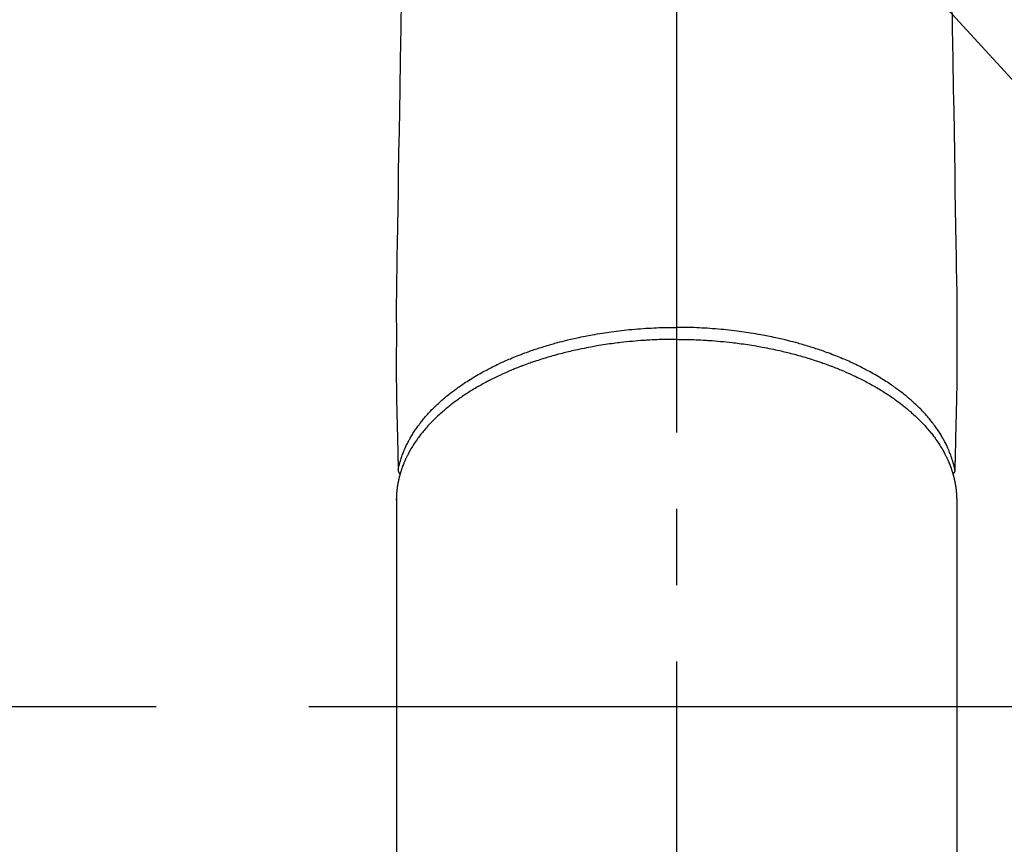
# Model space of a CAD drawing. Extents: x 27948 to 54421, y -13 to 8857.
# Drawn here: x 45270 to 45351, y 6724 to 6791 of the extents above; entities that cross this region are included whole.
import ezdxf

# ---------------------------------------------------------------- set-up
doc = ezdxf.new("R2010")
doc.units = 0
doc.header["$LTSCALE"] = 50
doc.header["$MEASUREMENT"] = 0
doc.linetypes.add('CENTER', pattern=[2, 1.25, -0.25, 0.25, -0.25])
doc.linetypes.add('CENTER2', pattern=[1.125, 0.75, -0.125, 0.125, -0.125])
doc.layers.get('0').update_dxf_attribs({"linetype": 'CONTINUOUS'})
doc.layers.add('150-機器', color=8, linetype='CONTINUOUS')
doc.layers.add('160-文字', color=254, linetype='CONTINUOUS')
doc.styles.add('KH001', font='txt')
doc.dimstyles.new('KH1xx030', dxfattribs={"dimscale": 30, "dimtxt": 2, "dimasz": 0.6, "dimexe": 0.3, "dimexo": 1.2, "dimgap": 0.5, "dimtad": 3, "dimdec": 1, "dimdsep": 46, "dimlunit": 6, "dimtxsty": 'KH001', "dimblk": 'DOT', "dimcen": 1, "dimdle": 1, "dimclrd": 256, "dimclre": 256, "dimclrt": 256, "dimadec": 0, "dimazin": 0, "dimtfac": 1, "dimtdec": 1, "dimtix": 1, "dimtmove": 2, "dimatfit": 3, "dimldrblk": 'CLOSEDBLANK', "dimfxl": 1, "dimtolj": 1, "dimtzin": 0, "dimlwd": -1, "dimlwe": -1, "dimarcsym": 0})

# ---------------------------------------------------------------- blocks, each defined once
blk = doc.blocks.new('F402_H')
at = {"layer": '150-機器', "color": 161, "linetype": 'CENTER2'}
blk.add_line((0, 136.026), (0, -355.416), dxfattribs=at)
at = {"layer": '150-機器', "color": 13, "linetype": 'Continuous'}
for p, q in [((-22.94, -188.264), (-22.939, -188.142)), ((-22.939, -188.142), (-22.939, -261.807)), ((22.939, -188.142), (22.939, -261.807))]:
    blk.add_line(p, q, dxfattribs=at)
for points in [[(-22.543, -147.191), (-22.584, -149.679), (-22.625, -152.168), (-22.666, -154.657), (-22.694, -156.375), (-22.722, -158.093), (-22.751, -159.812), (-22.779, -161.53), (-22.802, -162.967), (-22.824, -164.405), (-22.848, -165.842), (-22.873, -167.279), (-22.893, -168.277), (-22.911, -169.275), (-22.928, -170.272), (-22.939, -171.27), (-22.943, -172.266), (-22.942, -173.262), (-22.939, -174.258), (-22.939, -175.254), (-22.944, -176.24), (-22.949, -177.225), (-22.95, -178.211), (-22.939, -179.196), (-22.934, -179.458), (-22.928, -179.72), (-22.922, -179.982), (-22.915, -180.244), (-22.902, -180.81), (-22.889, -181.377), (-22.876, -181.943), (-22.863, -182.51), (-22.855, -182.866), (-22.847, -183.223), (-22.838, -183.579), (-22.83, -183.936), (-22.825, -184.162), (-22.82, -184.389), (-22.815, -184.616), (-22.809, -184.842), (-22.808, -184.922), (-22.806, -185.001), (-22.804, -185.081), (-22.802, -185.16), (-22.8, -185.251), (-22.798, -185.343), (-22.796, -185.434), (-22.794, -185.525), (-22.793, -185.571), (-22.791, -185.618), (-22.79, -185.664), (-22.789, -185.71), (-22.789, -185.731), (-22.789, -185.752), (-22.788, -185.773), (-22.788, -185.793), (-22.787, -185.81), (-22.786, -185.826), (-22.785, -185.842), (-22.784, -185.858), (-22.783, -185.869), (-22.781, -185.879), (-22.779, -185.89), (-22.777, -185.901), (-22.774, -185.911), (-22.771, -185.922), (-22.768, -185.932), (-22.764, -185.943), (-22.76, -185.955), (-22.755, -185.966), (-22.75, -185.978), (-22.745, -185.99), (-22.74, -186), (-22.734, -186.011), (-22.728, -186.021), (-22.721, -186.031), (-22.717, -186.037), (-22.713, -186.043), (-22.709, -186.048), (-22.705, -186.053), (-22.698, -186.062), (-22.69, -186.071), (-22.683, -186.079), (-22.676, -186.088), (-22.675, -186.09), (-22.674, -186.092), (-22.672, -186.094), (-22.671, -186.095), (-22.663, -186.105), (-22.654, -186.114), (-22.644, -186.123), (-22.633, -186.131)], [(22.543, -147.191), (22.584, -149.679), (22.625, -152.168), (22.666, -154.657), (22.694, -156.375), (22.722, -158.093), (22.751, -159.812), (22.779, -161.53), (22.802, -162.967), (22.824, -164.405), (22.848, -165.842), (22.873, -167.279), (22.893, -168.277), (22.911, -169.275), (22.928, -170.272), (22.939, -171.27), (22.943, -172.266), (22.942, -173.262), (22.939, -174.258), (22.939, -175.254), (22.944, -176.24), (22.949, -177.225), (22.95, -178.211), (22.939, -179.196), (22.934, -179.458), (22.928, -179.72), (22.922, -179.982), (22.915, -180.244), (22.902, -180.81), (22.889, -181.377), (22.876, -181.943), (22.863, -182.51), (22.855, -182.866), (22.847, -183.223), (22.838, -183.579), (22.83, -183.936), (22.825, -184.162), (22.82, -184.389), (22.815, -184.616), (22.809, -184.842), (22.808, -184.922), (22.806, -185.001), (22.804, -185.081), (22.802, -185.16), (22.8, -185.251), (22.798, -185.343), (22.796, -185.434), (22.794, -185.525), (22.793, -185.571), (22.791, -185.618), (22.79, -185.664), (22.789, -185.71), (22.789, -185.731), (22.789, -185.752), (22.788, -185.773), (22.788, -185.793), (22.787, -185.81), (22.786, -185.826), (22.785, -185.842), (22.784, -185.858), (22.783, -185.869), (22.781, -185.879), (22.779, -185.89), (22.777, -185.901), (22.774, -185.911), (22.771, -185.922), (22.768, -185.932), (22.764, -185.943), (22.76, -185.955), (22.755, -185.966), (22.75, -185.978), (22.745, -185.99), (22.74, -186), (22.734, -186.011), (22.728, -186.021), (22.721, -186.031), (22.717, -186.037), (22.713, -186.043), (22.709, -186.048), (22.705, -186.053), (22.698, -186.062), (22.69, -186.071), (22.683, -186.079), (22.676, -186.088), (22.675, -186.09), (22.674, -186.092), (22.672, -186.094), (22.671, -186.095), (22.663, -186.105), (22.654, -186.114), (22.644, -186.123), (22.633, -186.131)], [(-22.788, -185.775), (-22.776, -185.717), (-22.763, -185.659), (-22.75, -185.601), (-22.737, -185.543), (-22.723, -185.484), (-22.709, -185.425), (-22.694, -185.367), (-22.679, -185.308), (-22.671, -185.279), (-22.663, -185.25), (-22.655, -185.221), (-22.647, -185.192), (-22.63, -185.133), (-22.613, -185.075), (-22.596, -185.016), (-22.577, -184.958), (-22.537, -184.832), (-22.494, -184.706), (-22.45, -184.58), (-22.403, -184.456), (-22.365, -184.359), (-22.326, -184.263), (-22.286, -184.167), (-22.244, -184.072), (-22.215, -184.005), (-22.185, -183.938), (-22.154, -183.872), (-22.123, -183.805), (-22.081, -183.719), (-22.039, -183.634), (-21.995, -183.549), (-21.951, -183.464), (-21.916, -183.398), (-21.88, -183.332), (-21.843, -183.266), (-21.807, -183.201), (-21.763, -183.126), (-21.719, -183.051), (-21.674, -182.976), (-21.629, -182.902), (-21.577, -182.818), (-21.524, -182.735), (-21.47, -182.652), (-21.416, -182.57), (-21.366, -182.496), (-21.315, -182.422), (-21.264, -182.349), (-21.212, -182.276), (-21.146, -182.185), (-21.078, -182.094), (-21.01, -182.003), (-20.941, -181.913), (-20.884, -181.841), (-20.827, -181.769), (-20.769, -181.698), (-20.71, -181.627), (-20.628, -181.529), (-20.544, -181.431), (-20.46, -181.335), (-20.374, -181.239), (-20.294, -181.151), (-20.213, -181.064), (-20.132, -180.977), (-20.049, -180.891), (-19.965, -180.805), (-19.879, -180.719), (-19.793, -180.634), (-19.706, -180.55), (-19.599, -180.448), (-19.491, -180.347), (-19.381, -180.247), (-19.271, -180.148), (-19.205, -180.09), (-19.139, -180.032), (-19.073, -179.975), (-19.006, -179.918), (-18.918, -179.844), (-18.83, -179.771), (-18.742, -179.698), (-18.653, -179.626), (-18.562, -179.554), (-18.47, -179.482), (-18.378, -179.411), (-18.286, -179.34), (-18.213, -179.285), (-18.139, -179.23), (-18.066, -179.176), (-17.992, -179.122), (-17.895, -179.052), (-17.797, -178.983), (-17.699, -178.914), (-17.601, -178.846), (-17.489, -178.771), (-17.377, -178.696), (-17.265, -178.622), (-17.152, -178.548), (-17.025, -178.467), (-16.898, -178.386), (-16.77, -178.307), (-16.641, -178.228), (-16.51, -178.149), (-16.378, -178.072), (-16.245, -177.995), (-16.112, -177.919), (-15.988, -177.849), (-15.864, -177.781), (-15.74, -177.713), (-15.615, -177.646), (-15.514, -177.592), (-15.412, -177.539), (-15.31, -177.486), (-15.208, -177.434), (-15.078, -177.369), (-14.948, -177.304), (-14.817, -177.24), (-14.686, -177.177), (-14.54, -177.107), (-14.393, -177.039), (-14.245, -176.971), (-14.097, -176.905), (-13.974, -176.85), (-13.851, -176.797), (-13.728, -176.744), (-13.604, -176.691), (-13.465, -176.633), (-13.325, -176.575), (-13.185, -176.518), (-13.045, -176.462), (-12.888, -176.4), (-12.731, -176.34), (-12.573, -176.28), (-12.415, -176.221), (-12.285, -176.173), (-12.154, -176.126), (-12.022, -176.079), (-11.891, -176.033), (-11.773, -175.992), (-11.654, -175.952), (-11.536, -175.912), (-11.417, -175.872), (-11.312, -175.838), (-11.207, -175.804), (-11.102, -175.771), (-10.997, -175.738), (-10.861, -175.695), (-10.724, -175.654), (-10.588, -175.613), (-10.451, -175.572), (-10.326, -175.536), (-10.201, -175.5), (-10.076, -175.464), (-9.951, -175.43), (-9.754, -175.376), (-9.558, -175.323), (-9.361, -175.272), (-9.163, -175.222), (-8.906, -175.159), (-8.648, -175.098), (-8.39, -175.039), (-8.131, -174.982), (-7.971, -174.947), (-7.81, -174.913), (-7.65, -174.88), (-7.489, -174.848), (-7.343, -174.819), (-7.196, -174.791), (-7.049, -174.763), (-6.902, -174.736), (-6.694, -174.699), (-6.487, -174.664), (-6.279, -174.629), (-6.07, -174.596), (-5.89, -174.568), (-5.71, -174.541), (-5.53, -174.515), (-5.35, -174.49), (-5.139, -174.462), (-4.927, -174.434), (-4.715, -174.408), (-4.503, -174.383), (-4.29, -174.359), (-4.077, -174.337), (-3.864, -174.315), (-3.651, -174.295), (-3.421, -174.274), (-3.191, -174.255), (-2.96, -174.237), (-2.73, -174.221), (-2.515, -174.207), (-2.299, -174.193), (-2.084, -174.182), (-1.868, -174.171), (-1.652, -174.161), (-1.436, -174.153), (-1.219, -174.146), (-1.003, -174.14), (-0.817, -174.136), (-0.631, -174.132), (-0.445, -174.13), (-0.26, -174.128), (-0.195, -174.128), (-0.13, -174.127), (-0.065, -174.127), (0, -174.127)], [(22.788, -185.775), (22.776, -185.717), (22.763, -185.659), (22.75, -185.601), (22.737, -185.543), (22.723, -185.484), (22.709, -185.425), (22.694, -185.367), (22.679, -185.308), (22.671, -185.279), (22.663, -185.25), (22.655, -185.221), (22.647, -185.192), (22.63, -185.133), (22.613, -185.075), (22.596, -185.016), (22.577, -184.958), (22.537, -184.832), (22.494, -184.706), (22.45, -184.58), (22.403, -184.456), (22.365, -184.359), (22.326, -184.263), (22.286, -184.167), (22.244, -184.072), (22.215, -184.005), (22.185, -183.938), (22.154, -183.872), (22.123, -183.805), (22.081, -183.719), (22.039, -183.634), (21.995, -183.549), (21.951, -183.464), (21.916, -183.398), (21.88, -183.332), (21.843, -183.266), (21.807, -183.201), (21.763, -183.126), (21.719, -183.051), (21.674, -182.976), (21.629, -182.902), (21.577, -182.818), (21.524, -182.735), (21.47, -182.652), (21.416, -182.57), (21.366, -182.496), (21.315, -182.422), (21.264, -182.349), (21.212, -182.276), (21.146, -182.185), (21.078, -182.094), (21.01, -182.003), (20.941, -181.913), (20.884, -181.841), (20.827, -181.769), (20.769, -181.698), (20.71, -181.627), (20.628, -181.529), (20.544, -181.431), (20.46, -181.335), (20.374, -181.239), (20.294, -181.151), (20.213, -181.064), (20.132, -180.977), (20.049, -180.891), (19.965, -180.805), (19.879, -180.719), (19.793, -180.634), (19.706, -180.55), (19.599, -180.448), (19.491, -180.347), (19.381, -180.247), (19.271, -180.148), (19.205, -180.09), (19.139, -180.032), (19.073, -179.975), (19.006, -179.918), (18.918, -179.844), (18.83, -179.771), (18.742, -179.698), (18.653, -179.626), (18.562, -179.554), (18.47, -179.482), (18.378, -179.411), (18.286, -179.34), (18.213, -179.285), (18.139, -179.23), (18.066, -179.176), (17.992, -179.122), (17.895, -179.052), (17.797, -178.983), (17.699, -178.914), (17.601, -178.846), (17.489, -178.771), (17.377, -178.696), (17.265, -178.622), (17.152, -178.548), (17.025, -178.467), (16.898, -178.386), (16.77, -178.307), (16.641, -178.228), (16.51, -178.149), (16.378, -178.072), (16.245, -177.995), (16.112, -177.919), (15.988, -177.849), (15.864, -177.781), (15.74, -177.713), (15.615, -177.646), (15.514, -177.592), (15.412, -177.539), (15.31, -177.486), (15.208, -177.434), (15.078, -177.369), (14.948, -177.304), (14.817, -177.24), (14.686, -177.177), (14.54, -177.107), (14.393, -177.039), (14.245, -176.971), (14.097, -176.905), (13.974, -176.85), (13.851, -176.797), (13.728, -176.744), (13.604, -176.691), (13.465, -176.633), (13.325, -176.575), (13.185, -176.518), (13.045, -176.462), (12.888, -176.4), (12.731, -176.34), (12.573, -176.28), (12.415, -176.221), (12.285, -176.173), (12.154, -176.126), (12.022, -176.079), (11.891, -176.033), (11.773, -175.992), (11.654, -175.952), (11.536, -175.912), (11.417, -175.872), (11.312, -175.838), (11.207, -175.804), (11.102, -175.771), (10.997, -175.738), (10.861, -175.695), (10.724, -175.654), (10.588, -175.613), (10.451, -175.572), (10.326, -175.536), (10.201, -175.5), (10.076, -175.464), (9.951, -175.43), (9.754, -175.376), (9.558, -175.323), (9.361, -175.272), (9.163, -175.222), (8.906, -175.159), (8.648, -175.098), (8.39, -175.039), (8.131, -174.982), (7.971, -174.947), (7.81, -174.913), (7.65, -174.88), (7.489, -174.848), (7.343, -174.819), (7.196, -174.791), (7.049, -174.763), (6.902, -174.736), (6.694, -174.699), (6.487, -174.664), (6.279, -174.629), (6.07, -174.596), (5.89, -174.568), (5.71, -174.541), (5.53, -174.515), (5.35, -174.49), (5.139, -174.462), (4.927, -174.434), (4.715, -174.408), (4.503, -174.383), (4.29, -174.359), (4.077, -174.337), (3.864, -174.315), (3.651, -174.295), (3.421, -174.274), (3.191, -174.255), (2.96, -174.237), (2.73, -174.221), (2.515, -174.207), (2.299, -174.193), (2.084, -174.182), (1.868, -174.171), (1.652, -174.161), (1.436, -174.153), (1.219, -174.146), (1.003, -174.14), (0.817, -174.136), (0.631, -174.132), (0.445, -174.13), (0.26, -174.128), (0.195, -174.128), (0.13, -174.127), (0.065, -174.127), (0, -174.127)], [(0, -175.108), (-0.118, -175.109), (-0.235, -175.109), (-0.353, -175.109), (-0.47, -175.11), (-0.615, -175.112), (-0.759, -175.115), (-0.903, -175.118), (-1.048, -175.121), (-1.138, -175.124), (-1.228, -175.127), (-1.318, -175.13), (-1.409, -175.133), (-1.607, -175.141), (-1.805, -175.15), (-2.003, -175.159), (-2.201, -175.169), (-2.326, -175.176), (-2.452, -175.184), (-2.578, -175.192), (-2.704, -175.2), (-2.93, -175.216), (-3.155, -175.234), (-3.38, -175.252), (-3.605, -175.272), (-3.844, -175.295), (-4.082, -175.319), (-4.321, -175.345), (-4.559, -175.372), (-4.701, -175.388), (-4.842, -175.406), (-4.983, -175.423), (-5.125, -175.442), (-5.3, -175.465), (-5.476, -175.489), (-5.652, -175.514), (-5.827, -175.54), (-6.001, -175.567), (-6.175, -175.594), (-6.349, -175.623), (-6.523, -175.652), (-6.644, -175.673), (-6.765, -175.694), (-6.885, -175.716), (-7.006, -175.738), (-7.194, -175.773), (-7.383, -175.809), (-7.571, -175.846), (-7.759, -175.884), (-7.928, -175.919), (-8.097, -175.955), (-8.266, -175.992), (-8.435, -176.03), (-8.569, -176.061), (-8.703, -176.092), (-8.837, -176.123), (-8.971, -176.156), (-9.103, -176.188), (-9.235, -176.221), (-9.367, -176.255), (-9.499, -176.289), (-9.663, -176.333), (-9.826, -176.377), (-9.989, -176.422), (-10.152, -176.468), (-10.282, -176.505), (-10.411, -176.542), (-10.539, -176.58), (-10.668, -176.618), (-10.764, -176.647), (-10.859, -176.677), (-10.955, -176.706), (-11.05, -176.736), (-11.192, -176.781), (-11.333, -176.827), (-11.475, -176.873), (-11.616, -176.921), (-11.708, -176.952), (-11.801, -176.984), (-11.894, -177.017), (-11.987, -177.049), (-12.125, -177.098), (-12.262, -177.148), (-12.4, -177.198), (-12.537, -177.249), (-12.597, -177.271), (-12.657, -177.294), (-12.717, -177.317), (-12.777, -177.339), (-12.897, -177.386), (-13.016, -177.433), (-13.135, -177.48), (-13.254, -177.528), (-13.357, -177.57), (-13.46, -177.612), (-13.562, -177.655), (-13.664, -177.699), (-13.865, -177.785), (-14.065, -177.873), (-14.264, -177.963), (-14.463, -178.055), (-14.616, -178.126), (-14.769, -178.199), (-14.921, -178.273), (-15.072, -178.348), (-15.181, -178.402), (-15.288, -178.457), (-15.396, -178.513), (-15.503, -178.569), (-15.622, -178.632), (-15.74, -178.695), (-15.858, -178.76), (-15.976, -178.825), (-16.079, -178.882), (-16.182, -178.941), (-16.284, -178.999), (-16.386, -179.059), (-16.499, -179.125), (-16.611, -179.193), (-16.723, -179.261), (-16.835, -179.329), (-16.932, -179.39), (-17.029, -179.451), (-17.125, -179.513), (-17.222, -179.576), (-17.328, -179.646), (-17.434, -179.716), (-17.54, -179.788), (-17.645, -179.86), (-17.713, -179.907), (-17.782, -179.955), (-17.85, -180.004), (-17.918, -180.052), (-18.062, -180.157), (-18.206, -180.263), (-18.348, -180.371), (-18.489, -180.48), (-18.563, -180.539), (-18.637, -180.598), (-18.71, -180.657), (-18.784, -180.717), (-18.876, -180.793), (-18.968, -180.869), (-19.059, -180.947), (-19.15, -181.025), (-19.248, -181.111), (-19.345, -181.198), (-19.442, -181.286), (-19.538, -181.375), (-19.585, -181.419), (-19.632, -181.463), (-19.678, -181.508), (-19.725, -181.552), (-19.825, -181.65), (-19.924, -181.748), (-20.022, -181.848), (-20.119, -181.948), (-20.196, -182.03), (-20.273, -182.112), (-20.349, -182.195), (-20.424, -182.278), (-20.505, -182.37), (-20.586, -182.463), (-20.665, -182.556), (-20.743, -182.65), (-20.804, -182.725), (-20.865, -182.8), (-20.925, -182.876), (-20.984, -182.952), (-21.049, -183.036), (-21.112, -183.122), (-21.176, -183.208), (-21.238, -183.295), (-21.318, -183.409), (-21.397, -183.524), (-21.474, -183.641), (-21.55, -183.758), (-21.617, -183.865), (-21.683, -183.973), (-21.747, -184.081), (-21.809, -184.19), (-21.853, -184.269), (-21.897, -184.348), (-21.939, -184.427), (-21.981, -184.506), (-22.007, -184.556), (-22.032, -184.606), (-22.057, -184.656), (-22.082, -184.706), (-22.101, -184.746), (-22.121, -184.786), (-22.14, -184.825), (-22.159, -184.866), (-22.186, -184.925), (-22.213, -184.985), (-22.24, -185.045), (-22.266, -185.106), (-22.284, -185.146), (-22.301, -185.186), (-22.317, -185.227), (-22.334, -185.267), (-22.366, -185.348), (-22.398, -185.429), (-22.429, -185.51), (-22.459, -185.592), (-22.475, -185.637), (-22.491, -185.683), (-22.507, -185.729), (-22.523, -185.775), (-22.538, -185.82), (-22.552, -185.866), (-22.567, -185.912), (-22.581, -185.958), (-22.589, -185.983), (-22.597, -186.009), (-22.605, -186.034), (-22.613, -186.06), (-22.618, -186.078), (-22.623, -186.095), (-22.628, -186.113), (-22.633, -186.131), (-22.644, -186.17), (-22.655, -186.208), (-22.666, -186.246), (-22.676, -186.285), (-22.68, -186.3), (-22.684, -186.316), (-22.688, -186.331), (-22.692, -186.347), (-22.697, -186.367), (-22.703, -186.388), (-22.708, -186.408), (-22.713, -186.429), (-22.72, -186.454), (-22.726, -186.48), (-22.732, -186.505), (-22.738, -186.531), (-22.743, -186.552), (-22.747, -186.572), (-22.752, -186.593), (-22.756, -186.614), (-22.763, -186.645), (-22.77, -186.675), (-22.776, -186.706), (-22.783, -186.737), (-22.789, -186.767), (-22.795, -186.798), (-22.801, -186.829), (-22.807, -186.86), (-22.812, -186.891), (-22.818, -186.922), (-22.823, -186.953), (-22.829, -186.984), (-22.832, -187.004), (-22.836, -187.025), (-22.839, -187.045), (-22.843, -187.066), (-22.848, -187.097), (-22.853, -187.127), (-22.857, -187.158), (-22.862, -187.189), (-22.866, -187.22), (-22.87, -187.251), (-22.875, -187.282), (-22.879, -187.313), (-22.881, -187.334), (-22.884, -187.354), (-22.886, -187.375), (-22.889, -187.396), (-22.893, -187.437), (-22.898, -187.478), (-22.902, -187.519), (-22.906, -187.56), (-22.908, -187.592), (-22.911, -187.623), (-22.914, -187.654), (-22.917, -187.685), (-22.919, -187.716), (-22.921, -187.747), (-22.924, -187.778), (-22.926, -187.809), (-22.927, -187.84), (-22.929, -187.871), (-22.93, -187.902), (-22.932, -187.933), (-22.933, -187.965), (-22.934, -187.996), (-22.935, -188.027), (-22.937, -188.058), (-22.937, -188.079), (-22.938, -188.1), (-22.938, -188.121), (-22.939, -188.142)], [(0, -175.108), (0.118, -175.109), (0.235, -175.109), (0.353, -175.109), (0.47, -175.11), (0.615, -175.112), (0.759, -175.115), (0.903, -175.118), (1.048, -175.121), (1.138, -175.124), (1.228, -175.127), (1.318, -175.13), (1.409, -175.133), (1.607, -175.141), (1.805, -175.15), (2.003, -175.159), (2.201, -175.169), (2.326, -175.176), (2.452, -175.184), (2.578, -175.192), (2.704, -175.2), (2.93, -175.216), (3.155, -175.234), (3.38, -175.252), (3.605, -175.272), (3.844, -175.295), (4.082, -175.319), (4.321, -175.345), (4.559, -175.372), (4.701, -175.388), (4.842, -175.406), (4.983, -175.423), (5.125, -175.442), (5.3, -175.465), (5.476, -175.489), (5.652, -175.514), (5.827, -175.54), (6.001, -175.567), (6.175, -175.594), (6.349, -175.623), (6.523, -175.652), (6.644, -175.673), (6.765, -175.694), (6.885, -175.716), (7.006, -175.738), (7.194, -175.773), (7.383, -175.809), (7.571, -175.846), (7.759, -175.884), (7.928, -175.919), (8.097, -175.955), (8.266, -175.992), (8.435, -176.03), (8.569, -176.061), (8.703, -176.092), (8.837, -176.123), (8.971, -176.156), (9.103, -176.188), (9.235, -176.221), (9.367, -176.255), (9.499, -176.289), (9.663, -176.333), (9.826, -176.377), (9.989, -176.422), (10.152, -176.468), (10.282, -176.505), (10.411, -176.542), (10.539, -176.58), (10.668, -176.618), (10.764, -176.647), (10.859, -176.677), (10.955, -176.706), (11.05, -176.736), (11.192, -176.781), (11.333, -176.827), (11.475, -176.873), (11.616, -176.921), (11.708, -176.952), (11.801, -176.984), (11.894, -177.017), (11.987, -177.049), (12.125, -177.098), (12.262, -177.148), (12.4, -177.198), (12.537, -177.249), (12.597, -177.271), (12.657, -177.294), (12.717, -177.317), (12.777, -177.339), (12.897, -177.386), (13.016, -177.433), (13.135, -177.48), (13.254, -177.528), (13.357, -177.57), (13.46, -177.612), (13.562, -177.655), (13.664, -177.699), (13.865, -177.785), (14.065, -177.873), (14.264, -177.963), (14.463, -178.055), (14.616, -178.126), (14.769, -178.199), (14.921, -178.273), (15.072, -178.348), (15.181, -178.402), (15.288, -178.457), (15.396, -178.513), (15.503, -178.569), (15.622, -178.632), (15.74, -178.695), (15.858, -178.76), (15.976, -178.825), (16.079, -178.882), (16.182, -178.941), (16.284, -178.999), (16.386, -179.059), (16.499, -179.125), (16.611, -179.193), (16.723, -179.261), (16.835, -179.329), (16.932, -179.39), (17.029, -179.451), (17.125, -179.513), (17.222, -179.576), (17.328, -179.646), (17.434, -179.716), (17.54, -179.788), (17.645, -179.86), (17.713, -179.907), (17.782, -179.955), (17.85, -180.004), (17.918, -180.052), (18.062, -180.157), (18.206, -180.263), (18.348, -180.371), (18.489, -180.48), (18.563, -180.539), (18.637, -180.598), (18.71, -180.657), (18.784, -180.717), (18.876, -180.793), (18.968, -180.869), (19.059, -180.947), (19.15, -181.025), (19.248, -181.111), (19.345, -181.198), (19.442, -181.286), (19.538, -181.375), (19.585, -181.419), (19.632, -181.463), (19.678, -181.508), (19.725, -181.552), (19.825, -181.65), (19.924, -181.748), (20.022, -181.848), (20.119, -181.948), (20.196, -182.03), (20.273, -182.112), (20.349, -182.195), (20.424, -182.278), (20.505, -182.37), (20.586, -182.463), (20.665, -182.556), (20.743, -182.65), (20.804, -182.725), (20.865, -182.8), (20.925, -182.876), (20.984, -182.952), (21.049, -183.036), (21.112, -183.122), (21.176, -183.208), (21.238, -183.295), (21.318, -183.409), (21.397, -183.524), (21.474, -183.641), (21.55, -183.758), (21.617, -183.865), (21.683, -183.973), (21.747, -184.081), (21.81, -184.19), (21.853, -184.269), (21.897, -184.348), (21.939, -184.427), (21.981, -184.506), (22.007, -184.556), (22.032, -184.606), (22.057, -184.656), (22.082, -184.706), (22.101, -184.746), (22.121, -184.786), (22.14, -184.825), (22.159, -184.866), (22.186, -184.925), (22.213, -184.985), (22.24, -185.045), (22.266, -185.106), (22.284, -185.146), (22.301, -185.186), (22.317, -185.227), (22.334, -185.267), (22.366, -185.348), (22.398, -185.429), (22.429, -185.51), (22.459, -185.592), (22.475, -185.637), (22.491, -185.683), (22.507, -185.729), (22.523, -185.775), (22.538, -185.82), (22.552, -185.866), (22.567, -185.912), (22.581, -185.958), (22.589, -185.983), (22.597, -186.009), (22.605, -186.034), (22.613, -186.06), (22.618, -186.078), (22.623, -186.095), (22.628, -186.113), (22.633, -186.131), (22.644, -186.17), (22.655, -186.208), (22.666, -186.246), (22.676, -186.285), (22.68, -186.3), (22.684, -186.316), (22.688, -186.331), (22.692, -186.347), (22.697, -186.367), (22.703, -186.388), (22.708, -186.408), (22.713, -186.429), (22.72, -186.454), (22.726, -186.48), (22.732, -186.505), (22.738, -186.531), (22.743, -186.552), (22.747, -186.572), (22.752, -186.593), (22.756, -186.614), (22.763, -186.645), (22.77, -186.675), (22.776, -186.706), (22.783, -186.737), (22.789, -186.767), (22.795, -186.798), (22.801, -186.829), (22.807, -186.86), (22.812, -186.891), (22.818, -186.922), (22.823, -186.953), (22.829, -186.984), (22.832, -187.004), (22.836, -187.025), (22.839, -187.045), (22.843, -187.066), (22.848, -187.097), (22.853, -187.127), (22.857, -187.158), (22.862, -187.189), (22.866, -187.22), (22.87, -187.251), (22.875, -187.282), (22.879, -187.313), (22.881, -187.334), (22.884, -187.354), (22.886, -187.375), (22.889, -187.396), (22.893, -187.437), (22.898, -187.478), (22.902, -187.519), (22.906, -187.56), (22.908, -187.592), (22.911, -187.623), (22.914, -187.654), (22.917, -187.685), (22.919, -187.716), (22.921, -187.747), (22.924, -187.778), (22.926, -187.809), (22.927, -187.84), (22.929, -187.871), (22.93, -187.902), (22.932, -187.933), (22.933, -187.965), (22.934, -187.996), (22.935, -188.027), (22.937, -188.058), (22.937, -188.079), (22.938, -188.1), (22.938, -188.121), (22.939, -188.142)]]:
    blk.add_lwpolyline(points, dxfattribs=at)
blk = doc.blocks.new('_ClosedBlank')
at = {"color": 0, "linetype": 'ByBlock', "lineweight": -2}
for p, q in [((-1, 0.1667), (0, 0)), ((-1, 0.1667), (-1, -0.1667)), ((0, 0), (-1, -0.1667))]:
    blk.add_line(p, q, dxfattribs=at)
blk = doc.blocks.new('_Dot')
at = {"color": 0, "linetype": 'ByBlock', "lineweight": -2}
blk.add_line((-0.5, 0), (-1, 0), dxfattribs=at)
at = {"color": 0, "linetype": 'ByBlock', "const_width": 0.5}
blk.add_lwpolyline([(-0.25, 0, 1), (0.25, 0, 1)], format="xyb", close=True, dxfattribs=at)

msp = doc.modelspace()

# ---------------------------------------------------------------- linework, layer by layer
at = {"layer": '150-機器', "color": 161, "linetype": 'CENTER'}
msp.add_line((45456.416, 6734.942), (45191.615, 6734.942), dxfattribs=at)
at = {"layer": '150-機器', "color": 13}
for radius in [90.5, 80.5]:
    msp.add_circle((45324.016, 6734.942), radius, dxfattribs=at)

# ---------------------------------------------------------------- block references
at = {"layer": '150-機器'}
msp.add_blockref('F402_H', (45324.008, 6940.134), dxfattribs=at)

# ---------------------------------------------------------------- leaders
at = {"layer": '160-文字', "annotation_type": 0, "has_hookline": 1, "hookline_direction": 0}
for points, text_width in [([(44826.323, 6949.069), (45185.272, 5644.549), (45203.272, 5644.549)], 924.975), ([(45204.016, 6947.323), (46368.032, 5676.179), (46386.032, 5676.179)], 1398.579)]:
    msp.add_leader(points, dimstyle='KH1xx030', override={"dimgap": 0.5, "dimtad": 1}, dxfattribs=dict(at, text_width=text_width))

doc.saveas('drawing.dxf')
